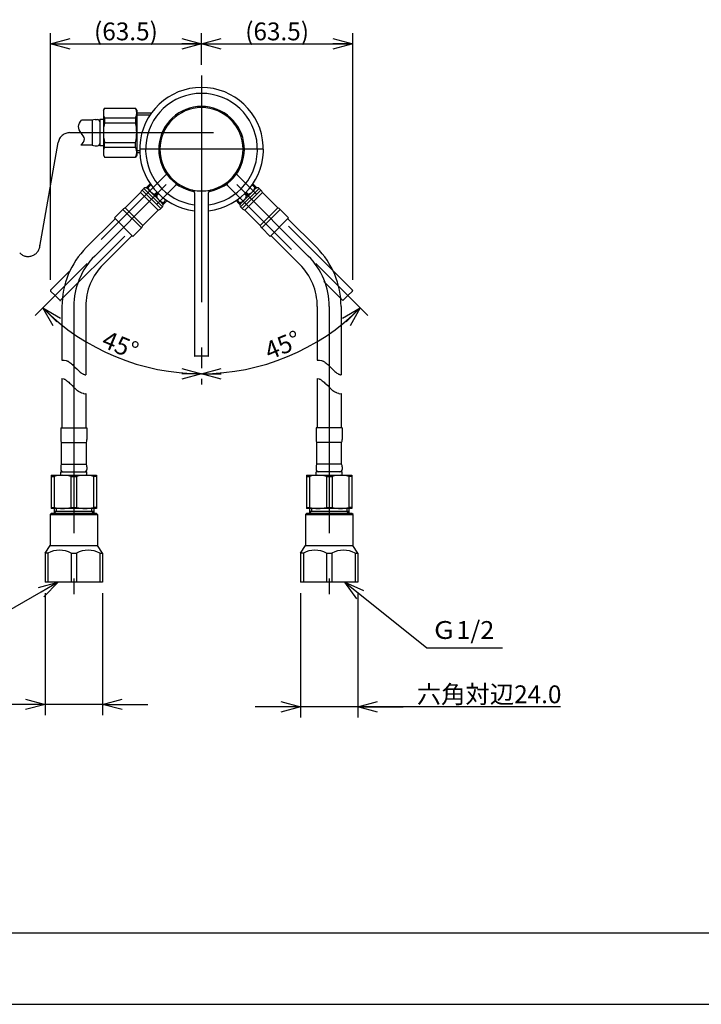
# Model space of a CAD drawing. Extents: x -210 to 210, y -148 to 148.
# Drawn here: x -127 to -31, y -148 to -11 of the extents above; entities that cross this region are included whole.
import ezdxf

# ---------------------------------------------------------------- set-up
doc = ezdxf.new("R2010")
doc.units = 0
doc.linetypes.add('CENTER', pattern=[50.800000000000004, 31.75, -6.35, 6.35, -6.35])
doc.linetypes.add('DASHED', pattern=[19.049999999999997, 12.7, -6.35])
doc.layers.get('0').update_dxf_attribs({"linetype": 'CONTINUOUS'})
doc.layers.get('DEFPOINTS').update_dxf_attribs({"linetype": 'CONTINUOUS'})
doc.layers.add('LY_1', color=254, linetype='CONTINUOUS')
doc.styles.add('MX_DIMTXSTY_2', font='txt.shx', dxfattribs={"width": 1.25, "bigfont": 'extfont.shx'})
doc.styles.add('MX_DIMTXSTY_5', font='txt.shx', dxfattribs={"width": 1.3, "bigfont": 'extfont.shx'})
doc.styles.add('MX_NOTE_STANDARD', font='txt.shx', dxfattribs={"bigfont": 'extfont.shx'})
doc.dimstyles.new('MX_DIMSTYLE_CLASS2', dxfattribs={"dimtxt": 2.5, "dimasz": 2.5, "dimexe": 1.5, "dimexo": 1.5, "dimgap": 0.5, "dimtad": 1, "dimlfac": 3, "dimdsep": 46, "dimtxsty": 'MX_NOTE_STANDARD', "dimblk1": 'OPEN30', "dimblk2": 'OPEN30', "dimsah": 1, "dimcen": 2.5, "dimadec": 0, "dimazin": 0, "dimtfac": 1, "dimtmove": 0, "dimatfit": 3, "dimldrblk": 'OPEN30', "dimfxl": 1, "dimtzin": 0, "dimarcsym": 0})
doc.dimstyles.new('MXDIMSTYLE', dxfattribs={"dimtxt": 2.5, "dimasz": 2.5, "dimexe": 1.5, "dimexo": 1.5, "dimgap": 0.5, "dimtad": 1, "dimdsep": 46, "dimtxsty": 'MX_NOTE_STANDARD', "dimblk1": 'OPEN30', "dimblk2": 'OPEN30', "dimsah": 1, "dimcen": 2.5, "dimadec": 0, "dimazin": 0, "dimtfac": 1, "dimtmove": 0, "dimatfit": 3, "dimldrblk": 'OPEN30', "dimfxl": 1, "dimtzin": 0, "dimarcsym": 0})

# ---------------------------------------------------------------- blocks, each defined once
blk = doc.blocks.new('_OPEN30')
at = {"color": 0, "linetype": 'ByBlock', "lineweight": -2}
for p, q in [((-1, 0.267949), (0, 0)), ((0, 0), (-1, -0.267949)), ((0, 0), (-1, 0))]:
    blk.add_line(p, q, dxfattribs=at)
blk = doc.blocks.new('*D7')
at = {"color": 143, "linetype": 'CONTINUOUS'}
for p, q in [((-85.196958, -44.708706), (-77.918844, -51.98682)), ((-101.216835, -60.855496), (-101.216835, -61.637164))]:
    blk.add_line(p, q, dxfattribs=at)
blk.add_arc((-101.216835, -28.688829), 31.448335, 270, 315, dxfattribs=at)
at = {"layer": 'DEFPOINTS', "color": 0, "linetype": 'CONTINUOUS'}
for p in [(-101.216835, -28.688829), (-86.257619, -43.648046), (-89.182079, -57.743302), (-101.216835, -59.355496)]:
    blk.add_point(p, dxfattribs=at)
at = {"color": 143, "linetype": 'CONTINUOUS', "xscale": 2.77, "yscale": 2.77, "zscale": 2.77}
for p, rotation in [((-78.979504, -50.92616), 45), ((-101.216835, -60.137164), 180)]:
    blk.add_blockref('_OPEN30', p, dxfattribs=dict(at, rotation=rotation))
at = {"color": 143, "linetype": 'CONTINUOUS', "insert": (-89.851774, -56.126513), "char_height": 2.5, "attachment_point": 5, "rotation": 22.49996686279751, "line_spacing_factor": 0.96, "style": 'MX_DIMTXSTY_2'}
blk.add_mtext('\\A1;45°', dxfattribs=at)
blk = doc.blocks.new('*D8')
at = {"color": 143, "linetype": 'CONTINUOUS'}
for p, q in [((-117.236712, -44.708706), (-124.514826, -51.98682)), ((-101.216835, -60.855496), (-101.216835, -61.637164))]:
    blk.add_line(p, q, dxfattribs=at)
blk.add_arc((-101.216835, -28.688829), 31.448335, 225, 270, dxfattribs=at)
at = {"layer": 'DEFPOINTS', "color": 0, "linetype": 'CONTINUOUS'}
for p in [(-101.216835, -28.688829), (-116.176052, -43.648046), (-113.251592, -57.743302), (-101.216835, -59.355496)]:
    blk.add_point(p, dxfattribs=at)
at = {"color": 143, "linetype": 'CONTINUOUS', "xscale": 2.77, "yscale": 2.77, "zscale": 2.77, "rotation": 135}
blk.add_blockref('_OPEN30', (-123.454166, -50.92616), dxfattribs=at)
at = {"color": 143, "linetype": 'CONTINUOUS', "xscale": 2.77, "yscale": 2.77, "zscale": 2.77}
blk.add_blockref('_OPEN30', (-101.216835, -60.137164), dxfattribs=at)
at = {"color": 143, "linetype": 'CONTINUOUS', "insert": (-112.581896, -56.126513), "char_height": 2.5, "attachment_point": 5, "rotation": 337.5000331372025, "line_spacing_factor": 0.96, "style": 'MX_DIMTXSTY_2'}
blk.add_mtext('\\A1;45°', dxfattribs=at)
blk = doc.blocks.new('*D9')
at = {"color": 143, "linetype": 'CONTINUOUS'}
for p, q in [((-122.395521, -46.987819), (-122.395521, -12.419518)), ((-101.216835, -16.855495), (-101.216835, -12.419518)), ((-122.395521, -13.919518), (-101.216835, -13.919518))]:
    blk.add_line(p, q, dxfattribs=at)
at = {"layer": 'DEFPOINTS', "color": 0, "linetype": 'CONTINUOUS'}
for p in [(-101.216835, -13.919518), (-101.216835, -18.355495), (-122.395521, -48.487819)]:
    blk.add_point(p, dxfattribs=at)
at = {"color": 143, "linetype": 'CONTINUOUS', "xscale": 2.77, "yscale": 2.77, "zscale": 2.77, "rotation": 180}
blk.add_blockref('_OPEN30', (-122.395521, -13.919518), dxfattribs=at)
at = {"color": 143, "linetype": 'CONTINUOUS', "xscale": 2.77, "yscale": 2.77, "zscale": 2.77}
blk.add_blockref('_OPEN30', (-101.216835, -13.919518), dxfattribs=at)
at = {"color": 143, "linetype": 'CONTINUOUS', "insert": (-111.806178, -12.169518), "char_height": 2.5, "attachment_point": 5, "line_spacing_factor": 0.96, "style": 'MX_DIMTXSTY_5'}
blk.add_mtext('\\A1;(63.5)', dxfattribs=at)
blk = doc.blocks.new('*D10')
at = {"color": 143, "linetype": 'CONTINUOUS'}
for p, q in [((-101.216835, -16.855495), (-101.216835, -12.419518)), ((-80.03815, -46.987819), (-80.03815, -12.419518)), ((-101.216835, -13.919518), (-80.03815, -13.919518))]:
    blk.add_line(p, q, dxfattribs=at)
at = {"layer": 'DEFPOINTS', "color": 0, "linetype": 'CONTINUOUS'}
for p in [(-80.03815, -13.919518), (-101.216835, -18.355495), (-80.03815, -48.487819)]:
    blk.add_point(p, dxfattribs=at)
at = {"color": 143, "linetype": 'CONTINUOUS', "xscale": 2.77, "yscale": 2.77, "zscale": 2.77, "rotation": 180}
blk.add_blockref('_OPEN30', (-101.216835, -13.919518), dxfattribs=at)
at = {"color": 143, "linetype": 'CONTINUOUS', "xscale": 2.77, "yscale": 2.77, "zscale": 2.77}
blk.add_blockref('_OPEN30', (-80.03815, -13.919518), dxfattribs=at)
at = {"color": 143, "linetype": 'CONTINUOUS', "insert": (-90.627493, -12.169518), "char_height": 2.5, "attachment_point": 5, "line_spacing_factor": 0.96, "style": 'MX_DIMTXSTY_5'}
blk.add_mtext('\\A1;(63.5)', dxfattribs=at)
blk = doc.blocks.new('*D20')
at = {"color": 143, "linetype": 'CONTINUOUS'}
for p, q in [((-87.328686, -90.869197), (-87.328686, -108.310778)), ((-79.328686, -90.869197), (-79.328686, -108.310778)), ((-87.328686, -106.810778), (-93.678686, -106.810778)), ((-79.328686, -106.810778), (-87.328686, -106.810778)), ((-50.927693, -106.810778), (-79.328686, -106.810778)), ((-79.328686, -106.810778), (-72.978686, -106.810778))]:
    blk.add_line(p, q, dxfattribs=at)
at = {"layer": 'DEFPOINTS', "color": 0, "linetype": 'CONTINUOUS'}
for p in [(-87.328686, -89.369197), (-79.328686, -89.369197), (-87.328686, -106.810778)]:
    blk.add_point(p, dxfattribs=at)
at = {"color": 143, "linetype": 'CONTINUOUS', "xscale": 2.77, "yscale": 2.77, "zscale": 2.77}
blk.add_blockref('_OPEN30', (-87.328686, -106.810778), dxfattribs=at)
at = {"color": 143, "linetype": 'CONTINUOUS', "xscale": 2.77, "yscale": 2.77, "zscale": 2.77, "rotation": 180}
blk.add_blockref('_OPEN30', (-79.328686, -106.810778), dxfattribs=at)
at = {"color": 143, "linetype": 'CONTINUOUS', "insert": (-60.927693, -105.060778), "char_height": 2.5, "attachment_point": 5, "line_spacing_factor": 0.96}
blk.add_mtext('\\A1;六角対辺24.0', dxfattribs=at)
blk = doc.blocks.new('*D21')
at = {"color": 143, "linetype": 'CONTINUOUS'}
for p, q in [((-123.104984, -90.869198), (-123.104984, -107.968745)), ((-115.104984, -90.869198), (-115.104984, -107.968745)), ((-123.104984, -106.468745), (-148.867387, -106.468745)), ((-123.104984, -106.468745), (-129.454984, -106.468745)), ((-115.104984, -106.468745), (-123.104984, -106.468745)), ((-115.104984, -106.468745), (-108.754984, -106.468745))]:
    blk.add_line(p, q, dxfattribs=at)
at = {"layer": 'DEFPOINTS', "color": 0, "linetype": 'CONTINUOUS'}
for p in [(-123.104984, -89.369198), (-115.104984, -89.369198), (-123.104984, -106.468745)]:
    blk.add_point(p, dxfattribs=at)
at = {"color": 143, "linetype": 'CONTINUOUS', "xscale": 2.77, "yscale": 2.77, "zscale": 2.77}
blk.add_blockref('_OPEN30', (-123.104984, -106.468745), dxfattribs=at)
at = {"color": 143, "linetype": 'CONTINUOUS', "xscale": 2.77, "yscale": 2.77, "zscale": 2.77, "rotation": 180}
blk.add_blockref('_OPEN30', (-115.104984, -106.468745), dxfattribs=at)
at = {"color": 143, "linetype": 'CONTINUOUS', "insert": (-138.867387, -104.718745), "char_height": 2.5, "attachment_point": 5, "line_spacing_factor": 0.96}
blk.add_mtext('\\A1;六角対辺24.0', dxfattribs=at)

msp = doc.modelspace()

# ---------------------------------------------------------------- linework, layer by layer
at = {"layer": 'LY_1', "color": 110, "linetype": 'CENTER'}
for p, q in [((-101.216835, -18.355496), (-101.216835, -59.355496)), ((-119.654965, -26.355496), (-99.550169, -26.355496)), ((-123.869677, -42.327032), (-121.296311, -27.732749)), ((-92.550169, -28.688829), (-109.883502, -28.688829)), ((-106.166583, -33.638576), (-116.176052, -43.648046)), ((-96.267088, -33.638576), (-86.257619, -43.648046)), ((-119.104984, -50.719113), (-119.104984, -91.035864)), ((-83.328686, -50.719113), (-83.328686, -91.035864))]:
    msp.add_line(p, q, dxfattribs=at)
at = {"layer": 'LY_1', "color": 3, "linetype": 'CONTINUOUS'}
for p, q in [((-114.966835, -23.188829), (-114.803253, -22.905496)), ((-114.966835, -23.188829), (-114.966835, -29.522162)), ((-114.803253, -22.905496), (-110.463751, -22.905496)), ((-110.300169, -23.188829), (-110.463751, -22.905496)), ((-110.300169, -23.188829), (-110.300169, -29.522162)), ((-116.533155, -24.605496), (-118.031496, -24.605496)), ((-116.533155, -24.605496), (-116.533155, -28.105496)), ((-116.133502, -24.522162), (-115.800169, -24.522162)), ((-114.966835, -24.522162), (-115.466835, -24.522162)), ((-115.466835, -24.522162), (-115.466835, -28.188829)), ((-114.803253, -24.297684), (-114.803253, -24.986291)), ((-114.803253, -24.297684), (-110.463751, -24.297684)), ((-110.463751, -24.297684), (-110.463751, -24.986291)), ((-110.300169, -23.588829), (-108.224054, -23.588829)), ((-114.803253, -24.986291), (-110.463751, -24.986291)), ((-116.533155, -28.105496), (-118.110198, -28.105496)), ((-116.133502, -28.188829), (-115.800169, -28.188829)), ((-114.966835, -28.188829), (-115.466835, -28.188829)), ((-114.803253, -28.413307), (-114.803253, -27.724701)), ((-114.803253, -27.724701), (-110.463751, -27.724701)), ((-114.803253, -28.413307), (-110.463751, -28.413307)), ((-110.463751, -28.413307), (-110.463751, -27.724701)), ((-114.966835, -29.522162), (-114.803253, -29.805496)), ((-114.803253, -29.805496), (-110.463751, -29.805496)), ((-110.300169, -29.522162), (-110.463751, -29.805496)), ((-110.300169, -29.122162), (-109.872662, -29.122162)), ((-109.289638, -34.168906), (-109.52534, -34.404609)), ((-108.936084, -34.051055), (-108.818233, -33.933204)), ((-108.936084, -34.051055), (-108.346829, -34.640311)), ((-108.818233, -33.933204), (-108.409219, -33.52419)), ((-108.818233, -33.933204), (-108.696685, -34.054753)), ((-108.696685, -34.054753), (-108.31022, -33.668288)), ((-93.736986, -34.054753), (-94.123451, -33.668288)), ((-94.086842, -34.640311), (-93.497586, -34.051055)), ((-93.615437, -33.933204), (-94.024451, -33.52419)), ((-93.736986, -34.054753), (-93.615437, -33.933204)), ((-93.615437, -33.933204), (-93.497586, -34.051055)), ((-92.908331, -34.404609), (-93.144033, -34.168906)), ((-109.749012, -34.746131), (-111.894393, -36.891513)), ((-107.274138, -37.221005), (-109.749012, -34.746131)), ((-108.346829, -34.640311), (-107.168317, -35.818822)), ((-107.76127, -34.990167), (-107.465437, -34.694334)), ((-107.76127, -34.990167), (-107.518173, -35.233264)), ((-107.518173, -35.233264), (-107.22234, -34.937431)), ((-107.168317, -35.818822), (-106.579062, -36.408078)), ((-106.582759, -36.168678), (-106.196294, -35.782213)), ((-102.216835, -34.841988), (-102.216835, -57.605496)), ((-100.216853, -34.841974), (-100.216835, -34.841967)), ((-100.216835, -57.605496), (-100.216835, -34.842244)), ((-95.850912, -36.168678), (-96.237377, -35.782213)), ((-95.854609, -36.408078), (-95.265353, -35.818822)), ((-95.265353, -35.818822), (-94.086842, -34.640311)), ((-94.915497, -35.233264), (-95.211331, -34.937431)), ((-92.684659, -34.746131), (-95.159533, -37.221005)), ((-94.6724, -34.990167), (-94.968234, -34.694334)), ((-94.915497, -35.233264), (-94.6724, -34.990167)), ((-90.539277, -36.891513), (-92.684659, -34.746131)), ((-112.235916, -37.115185), (-113.414427, -38.293696)), ((-109.41952, -39.366387), (-111.894393, -36.891513)), ((-109.41952, -39.366387), (-107.274138, -37.221005)), ((-106.932615, -36.997334), (-106.696913, -36.761631)), ((-106.582759, -36.168678), (-106.461211, -36.290227)), ((-106.579062, -36.408078), (-106.461211, -36.290227)), ((-106.461211, -36.290227), (-106.052197, -35.881213)), ((-95.97246, -36.290227), (-96.381474, -35.881213)), ((-95.97246, -36.290227), (-95.850912, -36.168678)), ((-95.97246, -36.290227), (-95.854609, -36.408078)), ((-95.736758, -36.761631), (-95.501056, -36.997334)), ((-95.159533, -37.221005), (-93.014151, -39.366387)), ((-90.539277, -36.891513), (-93.014151, -39.366387)), ((-89.019243, -38.293696), (-90.197755, -37.115185)), ((-113.282456, -38.397427), (-117.354563, -42.469534)), ((-110.821702, -40.886421), (-113.414427, -38.293696)), ((-89.019243, -38.293696), (-91.611968, -40.886421)), ((-89.151214, -38.397427), (-85.079107, -42.469534)), ((-110.821702, -40.886421), (-109.643191, -39.70791)), ((-92.79048, -39.70791), (-91.611968, -40.886421)), ((-110.925434, -40.75445), (-114.997541, -44.826557)), ((-91.508237, -40.75445), (-87.43613, -44.826557)), ((-120.771651, -50.719113), (-120.771651, -58.249327)), ((-117.438318, -50.719113), (-117.438318, -60.312829)), ((-84.995353, -50.719113), (-84.995353, -58.249327)), ((-81.66202, -50.719113), (-81.66202, -60.312829)), ((-101.216835, -57.688829), (-102.133502, -57.688829)), ((-100.300169, -57.688829), (-101.216835, -57.688829)), ((-120.771651, -60.824556), (-120.771651, -67.702531)), ((-84.995353, -60.824556), (-84.995353, -67.702531)), ((-117.438318, -62.926859), (-117.438318, -67.702531)), ((-81.66202, -62.926859), (-81.66202, -67.702531)), ((-120.933979, -67.702531), (-117.267312, -67.702531)), ((-120.933979, -67.702531), (-120.933979, -69.369198)), ((-117.267312, -67.702531), (-117.267312, -69.369198)), ((-85.166358, -67.702531), (-85.166358, -69.369198)), ((-81.499692, -67.702531), (-85.166358, -67.702531)), ((-81.499692, -67.702531), (-81.499692, -69.369198)), ((-120.850646, -69.76885), (-117.350646, -69.76885)), ((-120.850646, -72.802878), (-120.850646, -69.76885)), ((-117.350646, -72.802878), (-117.350646, -69.76885)), ((-85.083025, -72.802878), (-85.083025, -69.76885)), ((-81.583025, -69.76885), (-85.083025, -69.76885)), ((-81.583025, -72.802878), (-81.583025, -69.76885)), ((-120.850646, -72.802878), (-117.350646, -72.802878)), ((-81.583025, -72.802878), (-85.083025, -72.802878)), ((-122.275989, -74.369198), (-122.275989, -79.035864)), ((-122.267312, -74.369198), (-115.933979, -74.369198)), ((-120.933979, -73.202531), (-120.933979, -73.535864)), ((-120.933979, -73.869198), (-117.267312, -73.869198)), ((-120.933979, -74.369198), (-120.933979, -73.869198)), ((-117.267312, -73.202531), (-117.267312, -73.535864)), ((-117.267312, -74.369198), (-117.267312, -73.869198)), ((-115.942656, -74.369198), (-115.942656, -79.035864)), ((-86.499692, -74.369198), (-86.499692, -79.035864)), ((-86.491014, -74.369198), (-80.157681, -74.369198)), ((-85.166358, -73.202531), (-85.166358, -73.535864)), ((-85.166358, -74.369198), (-85.166358, -73.869198)), ((-81.499692, -73.869198), (-85.166358, -73.869198)), ((-81.499692, -73.202531), (-81.499692, -73.535864)), ((-81.499692, -74.369198), (-81.499692, -73.869198)), ((-80.166358, -74.369198), (-80.166358, -79.035864)), ((-122.275989, -74.53278), (-121.878422, -74.53278)), ((-121.878422, -74.53278), (-121.878422, -78.872282)), ((-119.50689, -74.53278), (-118.711756, -74.53278)), ((-119.50689, -74.53278), (-119.50689, -78.872282)), ((-118.711756, -74.53278), (-118.711756, -78.872282)), ((-116.340223, -74.53278), (-116.340223, -78.872282)), ((-115.942656, -74.53278), (-116.340223, -74.53278)), ((-86.499692, -74.53278), (-86.102124, -74.53278)), ((-86.102124, -74.53278), (-86.102124, -78.872282)), ((-83.730592, -74.53278), (-82.935458, -74.53278)), ((-83.730592, -74.53278), (-83.730592, -78.872282)), ((-82.935458, -74.53278), (-82.935458, -78.872282)), ((-80.166358, -74.53278), (-80.563925, -74.53278)), ((-80.563925, -74.53278), (-80.563925, -78.872282)), ((-122.436495, -79.874484), (-122.436495, -84.205357)), ((-122.432156, -79.874484), (-122.26549, -79.707818)), ((-122.432156, -79.874484), (-115.773474, -79.874484)), ((-122.275989, -78.872282), (-121.878422, -78.872282)), ((-115.942656, -79.035864), (-122.275989, -79.035864)), ((-119.104984, -79.707818), (-122.26549, -79.707818)), ((-121.877646, -79.035694), (-121.877646, -79.707818)), ((-121.877646, -79.417198), (-116.323646, -79.417198)), ((-121.877646, -79.702531), (-121.592312, -79.417198)), ((-121.592312, -79.035864), (-121.592312, -79.417198)), ((-119.50689, -78.872282), (-118.711756, -78.872282)), ((-115.935802, -79.707818), (-119.104984, -79.707818)), ((-116.608979, -79.035864), (-116.608979, -79.417198)), ((-116.323646, -79.702531), (-116.608979, -79.417198)), ((-115.942656, -78.872282), (-116.340223, -78.872282)), ((-116.323646, -79.035864), (-116.323646, -79.707818)), ((-115.769135, -79.874484), (-115.935802, -79.707818)), ((-115.773474, -79.874484), (-115.773474, -84.205357)), ((-86.660197, -79.874484), (-86.660197, -84.205357)), ((-86.655858, -79.874484), (-86.489192, -79.707818)), ((-86.655858, -79.874484), (-79.997176, -79.874484)), ((-86.499692, -78.872282), (-86.102124, -78.872282)), ((-80.166358, -79.035864), (-86.499692, -79.035864)), ((-80.159504, -79.707818), (-86.489192, -79.707818)), ((-86.110025, -79.035694), (-86.110025, -79.707818)), ((-86.110025, -79.417198), (-80.556025, -79.417198)), ((-86.110025, -79.702531), (-85.824692, -79.417198)), ((-85.824692, -79.035864), (-85.824692, -79.417198)), ((-83.730592, -78.872282), (-82.935458, -78.872282)), ((-80.841358, -79.035864), (-80.841358, -79.417198)), ((-80.556025, -79.702531), (-80.841358, -79.417198)), ((-80.166358, -78.872282), (-80.563925, -78.872282)), ((-80.556025, -79.035864), (-80.556025, -79.707818)), ((-79.992838, -79.874484), (-80.159504, -79.707818)), ((-79.997176, -79.874484), (-79.997176, -84.205357)), ((-123.104984, -85.288097), (-122.436495, -84.205356)), ((-123.104984, -85.288097), (-123.104984, -89.369198)), ((-122.726776, -85.288097), (-123.104984, -85.288097)), ((-122.726776, -85.288097), (-122.726776, -89.369198)), ((-122.436495, -84.205356), (-115.773474, -84.205356)), ((-119.483193, -85.288097), (-119.483193, -89.369198)), ((-119.483193, -85.288097), (-118.726776, -85.288097)), ((-118.726776, -85.288097), (-118.726776, -89.369198)), ((-115.104984, -85.288097), (-115.773477, -84.205356)), ((-115.483193, -85.288097), (-115.104984, -85.288097)), ((-115.483193, -85.288097), (-115.483193, -89.369198)), ((-115.104984, -85.288097), (-115.104984, -89.369198)), ((-87.328686, -85.288097), (-86.660197, -84.205356)), ((-87.328686, -85.288097), (-87.328686, -89.369198)), ((-86.950478, -85.288097), (-87.328686, -85.288097)), ((-86.950478, -85.288097), (-86.950478, -89.369198)), ((-86.660197, -84.205356), (-79.997176, -84.205356)), ((-83.706895, -85.288097), (-83.706895, -89.369198)), ((-83.706895, -85.288097), (-82.950478, -85.288097)), ((-82.950478, -85.288097), (-82.950478, -89.369198)), ((-79.328686, -85.288097), (-79.997179, -84.205356)), ((-79.706895, -85.288097), (-79.328686, -85.288097)), ((-79.706895, -85.288097), (-79.706895, -89.369198)), ((-79.328686, -85.288097), (-79.328686, -89.369198)), ((-115.104984, -89.369198), (-123.104984, -89.369198)), ((-79.328686, -89.369198), (-87.328686, -89.369198))]:
    msp.add_line(p, q, dxfattribs=at)
at = {"layer": 'LY_1', "color": 110, "linetype": 'CONTINUOUS'}
for p, q in [((-110.300169, -23.863829), (-108.416175, -23.863829)), ((-110.300169, -28.847162), (-109.882056, -28.847162)), ((-106.932615, -36.997334), (-109.52534, -34.404609)), ((-106.696913, -36.761631), (-109.289638, -34.168906)), ((-93.144033, -34.168906), (-95.736758, -36.761631)), ((-92.908331, -34.404609), (-95.501056, -36.997334)), ((-109.643191, -39.70791), (-112.235916, -37.115185)), ((-90.197755, -37.115185), (-92.79048, -39.70791))]:
    msp.add_line(p, q, dxfattribs=at)
at = {"layer": 'LY_1', "color": 110, "linetype": 'DASHED'}
for p, q in [((-106.274882, -32.332662), (-122.371113, -48.428893)), ((-80.062557, -48.428893), (-96.158607, -32.332844)), ((-120.9569, -49.843107), (-104.86085, -33.747057)), ((-97.573002, -33.746876), (-81.476771, -49.843107)), ((-121.722932, -49.194926), (-122.371113, -48.546744)), ((-121.074751, -49.843107), (-121.722932, -49.194926)), ((-80.710739, -49.194926), (-81.35892, -49.843107)), ((-80.062557, -48.546744), (-80.710739, -49.194926))]:
    msp.add_line(p, q, dxfattribs=at)
at = {"layer": 'LY_1', "color": 120, "linetype": 'CONTINUOUS'}
msp.add_line((-195, -138.5), (197, -138.5), dxfattribs=at)
at = {"layer": 'LY_1', "color": 130, "linetype": 'CONTINUOUS'}
msp.add_line((-210, -148.5), (210, -148.5), dxfattribs=at)
at = {"layer": 'LY_1', "color": 3, "linetype": 'CONTINUOUS'}
for points in [[(-120.775605, -58.260275), (-120.741021, -58.249327), (-120.674162, -58.259917), (-120.602007, -58.237076), (-120.53542, -58.247623), (-120.463265, -58.224783), (-120.162669, -58.272392), (-120.101105, -58.316412), (-120.034245, -58.327001), (-119.972952, -58.370977), (-119.906093, -58.381567), (-119.844528, -58.425586), (-119.78292, -58.469334), (-119.660062, -58.557329), (-119.536933, -58.645368), (-119.414075, -58.733363), (-119.296197, -58.85456), (-119.178634, -58.975985), (-118.943194, -59.218607), (-118.707796, -59.4615), (-118.556488, -59.587991), (-118.438925, -59.709416), (-118.321048, -59.830613), (-118.19819, -59.918608), (-118.07506, -60.006647), (-118.013496, -60.050666), (-117.918773, -60.099937), (-117.857208, -60.143956), (-117.795643, -60.187976), (-117.729056, -60.198522), (-117.667448, -60.24227), (-117.600588, -60.252859), (-117.505594, -60.302173), (-117.438318, -60.312829)], [(-84.999307, -58.260275), (-84.964723, -58.249327), (-84.897864, -58.259917), (-84.825709, -58.237076), (-84.759122, -58.247623), (-84.686968, -58.224783), (-84.386372, -58.272392), (-84.324807, -58.316412), (-84.257947, -58.327001), (-84.196654, -58.370977), (-84.129795, -58.381567), (-84.06823, -58.425586), (-84.006622, -58.469334), (-83.883764, -58.557329), (-83.760635, -58.645368), (-83.637777, -58.733363), (-83.519899, -58.85456), (-83.402336, -58.975985), (-83.166896, -59.218607), (-82.931498, -59.4615), (-82.78019, -59.587991), (-82.662627, -59.709416), (-82.54475, -59.830613), (-82.421892, -59.918608), (-82.298762, -60.006647), (-82.237198, -60.050666), (-82.142475, -60.099937), (-82.08091, -60.143956), (-82.019345, -60.187976), (-81.952758, -60.198522), (-81.89115, -60.24227), (-81.82429, -60.252859), (-81.729296, -60.302173), (-81.66202, -60.312829)], [(-120.771667, -60.824556), (-120.505044, -60.866785), (-120.443479, -60.910804), (-120.376892, -60.921351), (-120.315327, -60.96537), (-120.253762, -61.009389), (-120.192197, -61.053409), (-120.06934, -61.141404), (-119.946167, -61.229171), (-119.823309, -61.317166), (-119.705475, -61.438635), (-119.554439, -61.565083), (-119.319041, -61.807976), (-119.0836, -62.050598), (-118.965766, -62.172066), (-118.81473, -62.298514), (-118.696895, -62.419983), (-118.574037, -62.507978), (-118.450865, -62.595745), (-118.389572, -62.639721), (-118.328007, -62.68374), (-118.233013, -62.733054), (-118.166153, -62.743644), (-118.10486, -62.78762), (-118.043295, -62.831639), (-117.809559, -62.86866), (-117.747994, -62.912679), (-117.614275, -62.933858), (-117.442103, -62.926859)], [(-84.995369, -60.824556), (-84.728746, -60.866785), (-84.667181, -60.910804), (-84.600594, -60.921351), (-84.539029, -60.96537), (-84.477464, -61.009389), (-84.415899, -61.053409), (-84.293042, -61.141404), (-84.169869, -61.229171), (-84.047011, -61.317166), (-83.929177, -61.438635), (-83.778141, -61.565083), (-83.542743, -61.807976), (-83.307302, -62.050598), (-83.189468, -62.172066), (-83.038432, -62.298514), (-82.920597, -62.419983), (-82.797739, -62.507978), (-82.674567, -62.595745), (-82.613274, -62.639721), (-82.551709, -62.68374), (-82.456715, -62.733054), (-82.389855, -62.743644), (-82.328562, -62.78762), (-82.266997, -62.831639), (-82.033261, -62.86866), (-81.971696, -62.912679), (-81.837977, -62.933858), (-81.665805, -62.926859)]]:
    msp.add_lwpolyline(points, dxfattribs=at)
for centre, radius, start, end in [((-101.216835, -28.688829), 8.666667, 90, 263.37419), ((-101.216835, -28.688829), 8.666667, 276.62581, 90), ((-101.216835, -28.688829), 7.833333, 90, 262.665631), ((-101.216835, -28.688829), 7.833333, 277.334369, 90), ((-113.403996, -23.60159), 1.562839, 153.550835, 206.449165), ((-111.863008, -23.60159), 1.562839, 333.550835, 26.449165), ((-101.216835, -28.688829), 6, 90, 259.748369), ((-101.216835, -28.688829), 5.833333, 90, 270), ((-101.216835, -28.688829), 6, 280.258826, 90), ((-101.216835, -28.688829), 5.833333, 270, 90), ((-116.133502, -25.522162), 1, 90, 113.556464), ((-115.800169, -24.855496), 0.333333, 0, 90), ((-109.154843, -26.355496), 5.811993, 166.374026, 180), ((-116.112161, -26.355496), 5.811993, 360, 13.625974), ((-109.154843, -26.355496), 5.811993, 180, 193.625974), ((-116.112161, -26.355496), 5.811993, 346.374026, 0), ((-116.133502, -27.188829), 1, 246.443536, 270), ((-115.800169, -27.855496), 0.333333, 270, 0), ((-113.403996, -29.109401), 1.562839, 153.550835, 206.449165), ((-111.863008, -29.109401), 1.562839, 333.550835, 26.449165), ((-108.818233, -35.111716), 1, 135, 158.556464), ((-109.053935, -34.404609), 0.333333, 45, 135), ((-93.379735, -34.404609), 0.333333, 45, 135), ((-93.615437, -35.111716), 1, 21.443536, 45), ((-111.528809, -37.822292), 1, 111.443536, 135), ((-107.639722, -36.290227), 1, 291.443536, 315), ((-106.932615, -36.525929), 0.333333, 315, 45), ((-95.501056, -36.525929), 0.333333, 135, 225), ((-94.793949, -36.290227), 1, 225, 248.556464), ((-90.904861, -37.822292), 1, 45, 68.556464), ((-110.350298, -39.000803), 1, 315, 338.556464), ((-92.083373, -39.000803), 1, 201.443536, 225), ((-109.104984, -50.719113), 11.666667, 135, 180), ((-93.328686, -50.719113), 11.666667, 0, 45), ((-109.104984, -50.719113), 8.333333, 135, 180), ((-93.328686, -50.719113), 8.333333, 0, 45), ((-81.417845, -49.784181), 0.083333, 225, 315), ((-102.133502, -57.605496), 0.083333, 180, 270), ((-100.300169, -57.605496), 0.083333, 270, 0), ((-119.933979, -69.369198), 1, 180, 203.556464), ((-118.267312, -69.369198), 1, 336.443536, 0), ((-84.166358, -69.369198), 1, 180, 203.556464), ((-82.499692, -69.369198), 1, 336.443536, 0), ((-119.933979, -73.202531), 1, 156.443536, 180), ((-118.267312, -73.202531), 1, 0, 23.556464), ((-84.166358, -73.202531), 1, 156.443536, 180), ((-82.499692, -73.202531), 1, 0, 23.556464), ((-120.692656, -78.74864), 4.379442, 74.29066, 105.70934), ((-120.600646, -73.535864), 0.333333, 180, 270), ((-117.525989, -78.74864), 4.379442, 74.29066, 105.70934), ((-117.600646, -73.535864), 0.333333, 270, 0), ((-84.916358, -78.74864), 4.379442, 74.29066, 105.70934), ((-84.833025, -73.535864), 0.333333, 180, 270), ((-81.749692, -78.74864), 4.379442, 74.29066, 105.70934), ((-81.833025, -73.535864), 0.333333, 270, 0), ((-120.692656, -74.656422), 4.379442, 254.29066, 285.70934), ((-117.525989, -74.656422), 4.379442, 254.29066, 285.70934), ((-84.916358, -74.656422), 4.379442, 254.29066, 285.70934), ((-81.749692, -74.656422), 4.379442, 254.29066, 285.70934), ((-121.104984, -88.237855), 3.366196, 61.197782, 118.802218), ((-117.104984, -88.237855), 3.366196, 61.197782, 118.802218), ((-85.328686, -88.237855), 3.366196, 61.197782, 118.802218), ((-81.328686, -88.237855), 3.366196, 61.197782, 118.802218)]:
    msp.add_arc(centre, radius, start, end, dxfattribs=at)
at = {"layer": 'LY_1', "color": 110, "linetype": 'CENTER'}
for centre, radius, start, end in [((-119.654965, -28.022162), 1.666667, 90, 170), ((-125.511023, -42.037618), 1.666667, 225, 0), ((-109.104984, -50.719113), 10, 135, 180), ((-93.328686, -50.719113), 10, 0, 45)]:
    msp.add_arc(centre, radius, start, end, dxfattribs=at)
at = {"layer": 'LY_1', "color": 110, "linetype": 'DASHED'}
for centre, start, end in [((-122.312188, -48.487819), 135, 225), ((-80.121483, -48.487819), 315, 45), ((-121.015825, -49.784181), 225, 315)]:
    msp.add_arc(centre, 0.083333, start, end, dxfattribs=at)
at = {"layer": 'LY_1', "color": 3, "linetype": 'CONTINUOUS'}
for points, start_tangent, end_tangent in [([(-118.11019765213479, -28.10549558022096), (-117.62707377322837, -27.23714576897068), (-118.08379104517022, -26.398060548426418), (-118.44491632996142, -25.484626004542783), (-118.03149615360441, -24.605495580220964)], (0.7412849573262912, 0.6711904439440111), (0.6679774953439094, 0.7441814736434101)), ([(-108.69668474166903, -34.054752684996515), (-108.6387840568413, -34.20209646014848), (-108.56862647577492, -34.34368267250719), (-108.48291707427757, -34.47940493099967), (-108.38108653542727, -34.60467169771948), (-108.34682869852008, -34.640310988541046)], (0.325678791557782, -0.945480472949845), (0.7068754884900855, -0.7073379982525348)), ([(-102.58782176921281, -34.35981589988944), (-102.58689517605076, -34.36005407419084), (-102.58350709463531, -34.36095024179815), (-102.57831151649057, -34.36238591821192), (-102.57081441529266, -34.36457484592828), (-102.56042153246983, -34.367830039265414), (-102.54659269557467, -34.372558737531676), (-102.52676269749766, -34.38014957367989), (-102.49887357157054, -34.39252008848321), (-102.4673797102292, -34.409062916705615), (-102.43354718416556, -34.430236669943), (-102.40003941399205, -34.455234939161485), (-102.36614390112337, -34.48546042814295), (-102.33367679429892, -34.52034946619941), (-102.3038440926097, -34.55937905096315), (-102.27752594885123, -34.6019808730784), (-102.25535438644643, -34.647581359987534), (-102.23778892762297, -34.69560161320483), (-102.22516172440295, -34.74545557306127), (-102.2177029799138, -34.79655015958705), (-102.21553027109712, -34.84182857094716)], (0.9688882078014553, -0.2474987692560993), (0.0028006840446666, -0.9999960780767503)), ([(-100.2183757477826, -34.84188784980881), (-100.21726630375271, -34.80985290500329), (-100.2111937605185, -34.758716321958026), (-100.20020048370446, -34.70957718204738), (-100.18473330738723, -34.6628571176517), (-100.16527136875683, -34.618923956407755), (-100.14232597949814, -34.578089010524266), (-100.11644061958556, -34.54060482474411), (-100.08819200749207, -34.50666341534478), (-100.05819364978962, -34.476395222079), (-100.02710479111204, -34.449869578679795), (-99.99565287756857, -34.427099435509376), (-99.96469692077508, -34.40805961856415), (-99.93542565905253, -34.39274647237967), (-99.90982303061192, -34.38128756484847), (-99.89017547793237, -34.37363170997086), (-99.87619983826778, -34.368759384063154), (-99.8660529182642, -34.36551299490789), (-99.85838096308414, -34.3632201103793), (-99.85264575901586, -34.36159877511086), (-99.84850218697616, -34.36048013385603), (-99.84599733474909, -34.359829520824064), (-99.84572820470387, -34.359761248342956)], (0.0026440886872206, 0.9999965043913974), (0.9694331244489612, 0.2453556953101451)), ([(-94.08684194459143, -34.640310988541046), (-93.99682791655796, -34.54001687740155), (-93.91745666851196, -34.43062768593013), (-93.84675525403011, -34.309865198476736), (-93.78643330869863, -34.18258246705314), (-93.7369859014425, -34.054752684996515)], (0.7053746416127636, 0.7088346880406357), (0.3268385161091069, 0.9450801999764872)), ([(-108.34682869852008, -34.640310988541046), (-108.24653458738067, -34.73032501657458), (-108.13714539590924, -34.809696264620584), (-108.01638290845582, -34.88039767910227), (-107.88910017703223, -34.94071962443388), (-107.76127039497557, -34.99016703169002)], (0.7088346880406708, -0.7053746416127283), (0.9450801999764502, -0.3268385161092141)), ([(-107.51817343969145, -35.23326398697414), (-107.46027275486371, -35.380607762125955), (-107.39011517379733, -35.52219397448482), (-107.30440577229997, -35.65791623297714), (-107.20257523344969, -35.783182999697104), (-107.16831739654255, -35.81882229051867)], (0.325678791557782, -0.945480472949845), (0.7068754884900693, -0.707337998252551)), ([(-107.16831739654255, -35.81882229051867), (-107.06802328540309, -35.90883631855206), (-106.95863409393166, -35.98820756659806), (-106.83787160647825, -36.0589089810799), (-106.71058887505464, -36.119230926411504), (-106.58275909299797, -36.16867833366749)], (0.7088346880406093, -0.7053746416127901), (0.9450801999764761, -0.326838516109139)), ([(-95.85091155011355, -36.16867833366749), (-95.70356777496166, -36.110777648839715), (-95.56198156260282, -36.040620067773446), (-95.42625930411043, -35.954910666276), (-95.30099253739058, -35.85308012742579), (-95.26535324656898, -35.81882229051852)], (0.945480472949851, 0.3256787915577646), (0.7073379982525506, 0.7068754884900698)), ([(-95.26535324656898, -35.81882229051852), (-95.17533921853551, -35.71852817937918), (-95.09596797048955, -35.60913898790776), (-95.02526655600775, -35.488376500454365), (-94.96494461067621, -35.36109376903077), (-94.91549720342007, -35.23326398697399)], (0.7053746416128157, 0.7088346880405838), (0.326838516109229, 0.945080199976445)), ([(-94.67240024813596, -34.990167031689865), (-94.52505647298406, -34.93226634686224), (-94.38347026062524, -34.862108765795824), (-94.24774800213284, -34.77639936429837), (-94.12248123541299, -34.67456882544816), (-94.08684194459143, -34.640310988541046)], (0.9454804729498557, 0.3256787915577513), (0.7073379982525818, 0.7068754884900385))]:
    msp.add_spline(points, degree=3, dxfattribs=dict(at, start_tangent=start_tangent, end_tangent=end_tangent))
at = {"layer": 'LY_1', "color": 110, "linetype": 'DASHED'}
for points, start_tangent, end_tangent in [([(-106.19626248966716, -31.729388453559444), (-106.1957757040225, -31.730212068531348), (-106.19401365487062, -31.733241490067634), (-106.19135500286004, -31.737930495133696), (-106.18760155739552, -31.744779551861786), (-106.18255444875817, -31.754430199064622), (-106.17611967902396, -31.76755235801935), (-106.16746528462808, -31.786941815845843), (-106.15649196946785, -31.81540968081443), (-106.14591999256369, -31.849376749750718), (-106.13696888845676, -31.888272062852288), (-106.13095176262695, -31.929642080046733), (-106.12835666384916, -31.974982475271492), (-106.1300692278469, -32.02261046207134), (-106.13657240623465, -32.07130345179022), (-106.1480867056234, -32.12003722701873), (-106.16465345701633, -32.1679593026635), (-106.18618824865186, -32.21433540439648), (-106.21251154071105, -32.25851625850426), (-106.24336674051791, -32.299919715926), (-106.2738470750942, -32.33347272477787)], (0.5100993638717776, -0.8601154800244023), (-0.7051236252880779, -0.7090843906479668)), ([(-96.1599480873341, -32.333681077064696), (-96.18181571864416, -32.3102444549609), (-96.2136808067822, -32.269791493822936), (-96.24065400525201, -32.22727145418776), (-96.26275313434397, -32.183298434576386), (-96.28005690179793, -32.138471329561256), (-96.29270672859975, -32.09337182207586), (-96.30090833702452, -32.0485627865958), (-96.30493375260338, -32.0045878006761), (-96.30512455516, -31.961972913807735), (-96.30189787469267, -31.921233308694543), (-96.2957589359892, -31.882892524702278), (-96.2873329526969, -31.84754017406097), (-96.27746307454734, -31.816014236894716), (-96.26746195358112, -31.789807773487873), (-96.25898254274742, -31.770501348854697), (-96.25254552785864, -31.75717382458697), (-96.24766611570203, -31.747703324858207), (-96.24386253836788, -31.74065711912681), (-96.24095359384258, -31.735455260275746), (-96.23881464477199, -31.73173431357111), (-96.23750349966318, -31.72950306268865), (-96.23736147191758, -31.729264483074303)], (-0.7052346563772078, 0.7089739624587927), (0.5120000602481791, 0.8589854121612666)), ([(-104.86168748506617, -33.74571614777604), (-104.83825086296237, -33.72384851646598), (-104.7977979018244, -33.6919834283279), (-104.75527786218922, -33.665010229858126), (-104.71130484257785, -33.64291110076616), (-104.66647773756273, -33.62560733331217), (-104.62137823007733, -33.612957506510384), (-104.57656919459727, -33.604755898085614), (-104.53259420867757, -33.600730482506755), (-104.4899793218092, -33.60053967995009), (-104.44923971669601, -33.60376636041747), (-104.41089893270374, -33.60990529912093), (-104.37554658206244, -33.61833128241324), (-104.34402064489618, -33.62820116056279), (-104.31781418148934, -33.63820228152902), (-104.29850775685617, -33.64668169236271), (-104.28518023258843, -33.65311870725145), (-104.27570973285967, -33.65799811940807), (-104.26866352712827, -33.66180169674226), (-104.26346166827722, -33.66471064126752), (-104.25974072157257, -33.66684959033811), (-104.25750947069011, -33.66816073544692), (-104.25727089107576, -33.668302763192514)], (0.7089739624587927, 0.7052346563772078), (0.8589854121612666, -0.5120000602481791)), ([(-98.17627578155069, -33.66825608166569), (-98.1754521665788, -33.66776929602103), (-98.1724227450425, -33.66600724686914), (-98.1677337399764, -33.663348594858576), (-98.16088468324836, -33.65959514939406), (-98.15123403604551, -33.65454804075671), (-98.13811187709075, -33.64811327102249), (-98.11872241926429, -33.63945887662661), (-98.09025455429567, -33.62848556146639), (-98.05628748535938, -33.617913584562224), (-98.01739217225781, -33.6089624804553), (-97.97602215506336, -33.60294535462549), (-97.93068175983865, -33.60035025584769), (-97.88305377303875, -33.602062819845436), (-97.83436078331988, -33.60856599823319), (-97.78562700809141, -33.62008029762194), (-97.73770493244663, -33.63664704901487), (-97.69132883071366, -33.6581818406504), (-97.64714797660588, -33.68450513270958), (-97.60574451918413, -33.71536033251645), (-97.57219151033223, -33.74584066709273)], (0.8601154800244023, 0.5100993638717775), (0.7090843906479668, -0.7051236252880778))]:
    msp.add_spline(points, degree=3, dxfattribs=dict(at, start_tangent=start_tangent, end_tangent=end_tangent))

# ---------------------------------------------------------------- texts
at = {"layer": 'LY_1', "color": 143, "linetype": 'CONTINUOUS', "insert": (-69.033603, -96.050536), "char_height": 2.5, "attachment_point": 4, "line_spacing_factor": 0.96}
msp.add_mtext('\\W1.034483;\\A1;Ｇ1/2', dxfattribs=at)

# ---------------------------------------------------------------- dimensions: what is measured, and where the dimension line sits
at = {"layer": 'LY_1', "color": 143, "linetype": 'CONTINUOUS'}
for base, p1, p2, text, override, picture, middle in [((-101.216835, -13.919518), (-122.395521, -48.487819), (-101.216835, -18.355495), '\\A1;(<>)', {"dimasz": 2.77, "dimdec": 1, "dimtxsty": 'MX_DIMTXSTY_5', "dimtzin": 8}, '*D9', (-111.806178, -13.919518)), ((-80.03815, -13.919518), (-101.216835, -18.355495), (-80.03815, -48.487819), '\\A1;(<>)', {"dimasz": 2.77, "dimdec": 1, "dimtxsty": 'MX_DIMTXSTY_5', "dimtzin": 8}, '*D10', (-90.627493, -13.919518)), ((-123.104984, -106.468745), (-115.104984, -89.369198), (-123.104984, -89.369198), '\\A1;六角対辺<>', {"dimasz": 2.77, "dimdec": 1, "dimzin": 0}, '*D21', (-138.867387, -106.468745)), ((-87.328686, -106.810778), (-79.328686, -89.369197), (-87.328686, -89.369197), '\\A1;六角対辺<>', {"dimasz": 2.77, "dimdec": 1, "dimzin": 0}, '*D20', (-60.927693, -106.810778))]:
    dim = msp.add_linear_dim(base=base, p1=p1, p2=p2, text=text, dimstyle='MX_DIMSTYLE_CLASS2', override=override, dxfattribs=at)
    dim.commit()
    dim.dimension.update_dxf_attribs({"geometry": picture, "text_midpoint": middle, "dimtype": 128})
for base, p1, p2, picture, middle in [((-113.251592, -57.743302), (-116.176052, -43.648046), (-101.216835, -59.355496), '*D8', (-113.251592, -57.743302)), ((-89.182079, -57.743302), (-101.216835, -59.355496), (-86.257619, -43.648046), '*D7', (-89.182078, -57.743302))]:
    dim = msp.add_angular_dim_3p(base=base, center=(-101.216835, -28.688829), p1=p1, p2=p2, text='\\A1;<>', dimstyle='MX_DIMSTYLE_CLASS2', override={"dimasz": 2.77, "dimlfac": 0.333333, "dimtxsty": 'MX_DIMTXSTY_2', "dimazin": 2, "dimtzin": 8}, dxfattribs=at)
    dim.commit()
    dim.dimension.update_dxf_attribs({"geometry": picture, "text_midpoint": middle, "dimtype": 133})

# ---------------------------------------------------------------- leaders
for points in [[(-121.294088, -89.369198), (-134.078922, -96.720797), (-144.934005, -96.720797)], [(-81.139582, -89.369198), (-69.646761, -98.550536), (-59.033603, -98.550536)]]:
    msp.add_leader(points, dimstyle='MXDIMSTYLE', override={"dimasz": 2.77}, dxfattribs=at)

doc.saveas('drawing.dxf')
